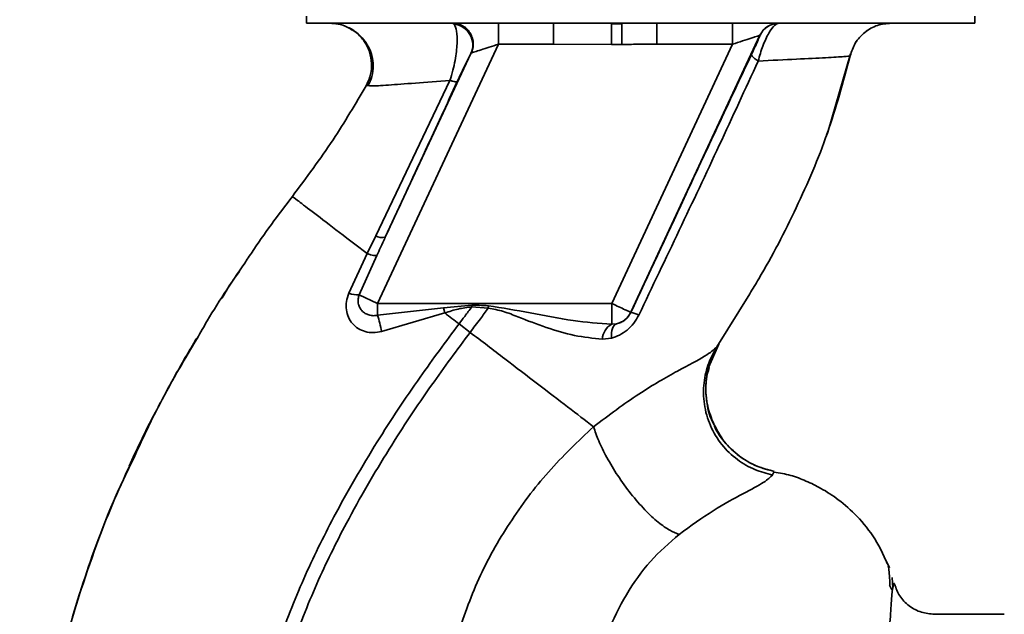
# Paper-space layout 'Blatt1' of a CAD drawing. Units: millimetres. Extents: x 0 to 6300, y 0 to 4455.
# Drawn here: x 3021 to 3091, y 3033 to 3076 of the extents above; entities that cross this region are included whole.
import ezdxf

# ---------------------------------------------------------------- set-up
doc = ezdxf.new("R2010")
doc.units = ezdxf.units.MM
doc.layers.add('1', color=7, linetype='Continuous')
doc.styles.add('SLDTEXTSTYLE0', font='TXT', dxfattribs={"width": 0.605})
doc.dimstyles.new('SLDDIMSTYLE1', dxfattribs={"dimtxt": 52.5, "dimasz": 37.5, "dimexe": 0, "dimexo": 0.0625, "dimgap": 13.125, "dimtad": 1, "dimdec": 0, "dimrnd": 1e-09, "dimzin": 12, "dimdsep": 46, "dimtxsty": 'SLDTEXTSTYLE0', "dimsah": 1, "dimcen": 0.09, "dimadec": 0, "dimazin": 3, "dimtfac": 1, "dimtdec": 0, "dimtofl": 0, "dimtmove": 0, "dimatfit": 3, "dimfxl": 1, "dimfrac": 2, "dimtolj": 1, "dimtzin": 12, "dimarcsym": 0})

# ---------------------------------------------------------------- blocks, each defined once
blk = doc.blocks.new('_D_7')
at = {"layer": '1', "ltscale": 15}
for p, q in [((3237.095, 3691.245), (2399.201, 3691.245)), ((2414.201, 3691.245), (2414.201, 1958.956)), ((2646.201, 1958.956), (2399.201, 1958.956))]:
    blk.add_line(p, q, dxfattribs=at)
for points in [[(2414.201, 3691.245), (2408.201, 3653.745), (2420.201, 3653.745)], [(2414.201, 1958.956), (2420.201, 1996.456), (2408.201, 1996.456)]]:
    blk.add_solid(points, dxfattribs=at)
at = {"layer": '1', "ltscale": 15, "insert": (2346.525, 2744.892), "char_height": 52.5, "attachment_point": 1, "rotation": 90, "style": 'SLDTEXTSTYLE0'}
blk.add_mtext('1732', dxfattribs=at)

psp = doc.layouts.new('Blatt1')

# ---------------------------------------------------------------- linework, layer by layer
at = {"color": 7, "linetype": 'Continuous', "lineweight": 35, "ltscale": 15}
for p, q in [((3041.3, 3075.956), (3041.3, 3075.456)), ((3089.103, 3075.456), (3089.103, 3075.956)), ((3041.3, 3075.456), (3089.103, 3075.456)), ((3051.756, 3075.456), (3051.865, 3075.39)), ((3055.03, 3073.956), (3055.03, 3075.456)), ((3058.972, 3073.956), (3058.972, 3075.456)), ((3063.848, 3075.42), (3063.111, 3075.412)), ((3063.848, 3075.42), (3063.856, 3073.938)), ((3066.358, 3075.456), (3066.358, 3073.956)), ((3071.777, 3073.956), (3071.777, 3075.456)), ((3073.727, 3074.59), (3064.492, 3054.785)), ((3073.738, 3074.59), (3073.727, 3074.59)), ((3055.03, 3073.956), (3046.386, 3055.419)), ((3055.03, 3073.956), (3058.972, 3073.956)), ((3063.121, 3073.934), (3058.972, 3073.956)), ((3071.777, 3073.956), (3063.133, 3055.419)), ((3066.358, 3073.956), (3071.777, 3073.956)), ((3053.064, 3073.289), (3046.937, 3060.15)), ((3078.577, 3067.655), (3080.215, 3073.256)), ((3080.182, 3073.121), (3080.182, 3073.121)), ((3045.578, 3070.99), (3045.802, 3070.978)), ((3045.578, 3070.989), (3045.578, 3070.989)), ((3051.563, 3071.366), (3046.253, 3060.262)), ((3078.502, 3067.447), (3078.599, 3067.717)), ((3078.561, 3067.612), (3078.574, 3067.647)), ((3046.253, 3060.262), (3045.641, 3058.985)), ((3045.641, 3058.985), (3044.343, 3056.148)), ((3045.074, 3056.031), (3046.341, 3058.857)), ((3045.074, 3056.031), (3046.386, 3055.419)), ((3070.662, 3052.318), (3073, 3056.119)), ((3063.133, 3055.419), (3046.386, 3055.419)), ((3046.386, 3054.574), (3046.386, 3055.419)), ((3051.095, 3055.118), (3053.138, 3055.304)), ((3063.133, 3053.934), (3063.133, 3055.419)), ((3046.386, 3054.574), (3051.095, 3055.118)), ((3046.674, 3053.419), (3051.197, 3054.738)), ((3051.095, 3055.118), (3051.196, 3054.739)), ((3053.129, 3055.176), (3054.302, 3055.084)), ((3064.492, 3054.785), (3064.499, 3054.774)), ((3053.007, 3053.354), (3052.213, 3053.962)), ((3063.476, 3053.959), (3063.133, 3053.934)), ((3033.232, 3052.48), (3032.506, 3051.295)), ((3062.462, 3052.866), (3063.106, 3052.94)), ((3070.065, 3050.85), (3070.786, 3052.503)), ((3070.748, 3052.449), (3070.662, 3052.318)), ((3074.64, 3043.162), (3074.76, 3043.413)), ((3082.8, 3036.861), (3082.783, 3036.892)), ((3083.24, 3035.069), (3083.182, 3035.828)), ((3082.996, 3035.273), (3083.162, 3034.941)), ((3091.208, 3033.206), (3086.204, 3033.206))]:
    psp.add_line(p, q, dxfattribs=at)
at = {"color": 7, "linetype": 'Continuous', "lineweight": 35, "ltscale": 15, "flags": 128}
for points in [[(3053.129, 3055.175), (3053.13, 3055.191), (3053.131, 3055.208), (3053.132, 3055.224), (3053.134, 3055.24), (3053.135, 3055.256), (3053.136, 3055.272), (3053.137, 3055.288), (3053.138, 3055.304)], [(3063.106, 3052.94), (3063.106, 3053.136), (3063.12, 3053.319), (3063.148, 3053.485), (3063.191, 3053.631), (3063.246, 3053.753), (3063.313, 3053.85), (3063.39, 3053.919), (3063.476, 3053.959)]]:
    psp.add_lwpolyline(points, dxfattribs=at)
at = {"color": 7, "linetype": 'Continuous', "lineweight": 35, "ltscale": 225}
for centre, radius, start, end in [((3051.694, 3073.9), 1.5, 335.98262, 83.45342), ((3075.087, 3073.956), 1.5, 90.00247, 155.01123), ((3075.097, 3073.956), 1.5, 90.00247, 155.01123), ((3046.75, 3061.148), 1.016, 240.76444, 280.627), ((3045.013, 3057.982), 1.952, 249.95306, 271.8079), ((3037.508, 3051.747), 9.317, 10.34084, 17.66536), ((3063.133, 3055.42), 1.5, 283.23684, 334.98791), ((3064.264, 3053.046), 1.744, 62.46394, 82.23565), ((3063.769, 3052.79), 1.309, 119.0646, 176.65007)]:
    psp.add_arc(centre, radius, start, end, dxfattribs=at)
at = {"color": 7, "linetype": 'Continuous', "lineweight": 35, "ltscale": 15}
for points, knots in [([(3042.961, 3075.456), (3043.163, 3075.443), (3043.593, 3075.415), (3044.151, 3075.246), (3044.455, 3075.037), (3044.568, 3074.96)], [0, 0, 0, 0, 0.356474, 0.760503, 1, 1, 1, 1]), ([(3044.318, 3075.132), (3044.417, 3075.079), (3044.616, 3074.973), (3045, 3074.698), (3045.396, 3074.308), (3045.754, 3073.783), (3046.011, 3073.133), (3046.105, 3072.401), (3046.019, 3071.646), (3045.805, 3071.191), (3045.699, 3070.966)], [0, 0, 0, 0, 0.108192, 0.217251, 0.331556, 0.454078, 0.585356, 0.723176, 0.863142, 1, 1, 1, 1]), ([(3045.578, 3070.989), (3045.676, 3071.197), (3045.884, 3071.633), (3045.993, 3072.392), (3045.906, 3073.204), (3045.586, 3073.997), (3045.048, 3074.645), (3044.598, 3075.024), (3044.33, 3075.122), (3044.318, 3075.126)], [0, 0, 0, 0, 0.142167, 0.299686, 0.469407, 0.645958, 0.82251, 0.99223, 1, 1, 1, 1]), ([(3051.563, 3071.366), (3051.638, 3071.607), (3051.785, 3072.076), (3051.935, 3072.784), (3052.032, 3073.429), (3052.093, 3074.182), (3052.073, 3074.98), (3051.935, 3075.253), (3051.865, 3075.39)], [0, 0, 0, 0, 0.138699, 0.270288, 0.395572, 0.517197, 0.755678, 1, 1, 1, 1]), ([(3051.756, 3075.456), (3051.866, 3075.449), (3052.096, 3075.434), (3052.437, 3075.305), (3052.758, 3075.085), (3053.018, 3074.775), (3053.187, 3074.406), (3053.25, 3074.02), (3053.223, 3073.652), (3053.14, 3073.433), (3053.101, 3073.329)], [0, 0, 0, 0, 0.111175, 0.233404, 0.364299, 0.5, 0.635701, 0.766596, 0.888825, 1, 1, 1, 1]), ([(3063.121, 3073.934), (3063.119, 3074.103), (3063.117, 3074.453), (3063.115, 3074.918), (3063.112, 3075.272), (3063.112, 3075.366), (3063.111, 3075.412)], [0, 0, 0, 0, 0.242205, 0.500001, 0.757797, 1, 1, 1, 1]), ([(3075.097, 3075.456), (3074.997, 3075.425), (3074.788, 3075.36), (3074.435, 3074.886), (3074.148, 3074.331), (3073.87, 3073.68), (3073.712, 3073.12), (3073.609, 3072.753)], [0, 0, 0, 0, 0.233383, 0.483901, 0.615676, 0.747893, 1, 1, 1, 1]), ([(3080.183, 3073.122), (3080.286, 3073.434), (3080.498, 3074.077), (3081.203, 3074.843), (3082.107, 3075.361), (3082.781, 3075.425), (3083.108, 3075.456)], [0, 0, 0, 0, 0.242774, 0.499998, 0.757224, 1, 1, 1, 1]), ([(3080.184, 3073.121), (3080.287, 3073.433), (3080.499, 3074.076), (3081.205, 3074.843), (3082.109, 3075.361), (3082.783, 3075.425), (3083.11, 3075.456)], [0, 0, 0, 0, 0.242774, 0.5, 0.757226, 1, 1, 1, 1]), ([(3071.777, 3073.956), (3072.016, 3074.034), (3072.485, 3074.186), (3073.026, 3074.362), (3073.369, 3074.473), (3073.565, 3074.537), (3073.696, 3074.58), (3073.717, 3074.587), (3073.727, 3074.59)], [0, 0, 0, 0, 0.271641, 0.532408, 0.660636, 0.775137, 0.890455, 1, 1, 1, 1]), ([(3073.738, 3074.59), (3073.734, 3074.572), (3073.726, 3074.537), (3073.58, 3074.201), (3073.357, 3073.713), (3073.209, 3073.396), (3073.135, 3073.237)], [0, 0, 0, 0, 0.280847, 0.55988, 0.779568, 1, 1, 1, 1]), ([(3053.101, 3073.329), (3053.125, 3073.337), (3053.176, 3073.354), (3053.387, 3073.422), (3053.783, 3073.551), (3054.376, 3073.744), (3054.809, 3073.885), (3055.03, 3073.956)], [0, 0, 0, 0, 0.1094838, 0.2266436, 0.4702315, 0.7305761, 1, 1, 1, 1]), ([(3063.121, 3073.934), (3063.258, 3073.935), (3063.503, 3073.936), (3063.748, 3073.937), (3063.856, 3073.938)], [0, 0, 0, 0, 0.56, 1, 1, 1, 1]), ([(3066.358, 3073.956), (3066.096, 3073.955), (3065.629, 3073.954), (3064.978, 3073.948), (3064.407, 3073.942), (3064.04, 3073.939), (3063.856, 3073.938)], [0, 0, 0, 0, 0.314531, 0.559983, 0.779841, 1, 1, 1, 1]), ([(3052.088, 3071.277), (3052.216, 3071.551), (3052.474, 3072.101), (3052.762, 3072.696), (3052.968, 3073.111), (3053.032, 3073.23), (3053.064, 3073.289)], [0, 0, 0, 0, 0.2779832, 0.5583505, 0.7792635, 1, 1, 1, 1]), ([(3053.101, 3073.329), (3053.094, 3073.325), (3053.081, 3073.319), (3053.069, 3073.298), (3053.064, 3073.289)], [0, 0, 0, 0, 0.56324, 1, 1, 1, 1]), ([(3073.135, 3073.237), (3072.333, 3071.533), (3070.731, 3068.123), (3067.842, 3061.953), (3065.767, 3057.497), (3064.499, 3054.774)], [0, 0, 0, 0, 0.280028, 0.560073, 1, 1, 1, 1]), ([(3073, 3056.119), (3073.217, 3056.468), (3074.449, 3058.448), (3076.377, 3062.244), (3078.688, 3067.537), (3079.685, 3071.261), (3080.182, 3073.121)], [0, 0, 0, 0, 0.06646, 0.377242, 0.688947, 1, 1, 1, 1]), ([(3073.609, 3072.752), (3073.533, 3072.803), (3073.38, 3072.908), (3073.225, 3073.046), (3073.132, 3073.162), (3073.134, 3073.213), (3073.135, 3073.237)], [0, 0, 0, 0, 0.246522, 0.5, 0.753478, 1, 1, 1, 1]), ([(3073.609, 3072.752), (3074.562, 3072.799), (3076.468, 3072.892), (3078.53, 3072.992), (3079.915, 3073.07), (3080.094, 3073.105), (3080.183, 3073.122)], [0, 0, 0, 0, 0.251016, 0.501391, 0.750898, 1, 1, 1, 1]), ([(3065.07, 3054.592), (3066.036, 3056.613), (3067.969, 3060.655), (3070.836, 3066.73), (3072.685, 3070.746), (3073.609, 3072.752)], [0, 0, 0, 0, 0.333395, 0.66709, 1, 1, 1, 1]), ([(3040.295, 3063.07), (3041.29, 3064.405), (3043.194, 3066.959), (3044.808, 3069.687), (3045.578, 3070.989)], [0, 0, 0, 0, 0.522686, 1, 1, 1, 1]), ([(3045.802, 3070.978), (3045.842, 3070.973), (3045.976, 3070.957), (3047.099, 3071.031), (3048.98, 3071.163), (3050.7, 3071.298), (3051.563, 3071.366)], [0, 0, 0, 0, 0.1224742, 0.4125325, 0.7052127, 1, 1, 1, 1]), ([(3046.937, 3060.15), (3047.897, 3062.224), (3049.611, 3065.928), (3051.331, 3069.643), (3052.088, 3071.277)], [0, 0, 0, 0, 0.560014, 1, 1, 1, 1]), ([(3051.563, 3071.366), (3051.634, 3071.343), (3051.777, 3071.297), (3051.937, 3071.262), (3052.05, 3071.251), (3052.075, 3071.269), (3052.088, 3071.277)], [0, 0, 0, 0, 0.247251, 0.5, 0.752749, 1, 1, 1, 1]), ([(3037.071, 3058.576), (3037.168, 3058.725), (3038.167, 3060.268), (3039.285, 3061.74), (3040.295, 3063.07)], [0, 0, 0, 0, 0.09687, 1, 1, 1, 1]), ([(3040.295, 3063.07), (3040.365, 3063.016), (3040.507, 3062.908), (3041.628, 3062.052), (3043.296, 3060.777), (3044.859, 3059.583), (3045.641, 3058.985)], [0, 0, 0, 0, 0.2502223, 0.4992006, 0.7491338, 1, 1, 1, 1]), ([(3046.937, 3060.15), (3046.825, 3059.909), (3046.625, 3059.478), (3046.428, 3059.047), (3046.341, 3058.857)], [0, 0, 0, 0, 0.56, 1, 1, 1, 1]), ([(3046.34, 3058.856), (3046.317, 3058.848), (3046.271, 3058.832), (3046.115, 3058.851), (3045.906, 3058.899), (3045.729, 3058.957), (3045.641, 3058.985)], [0, 0, 0, 0, 0.246705, 0.499998, 0.753292, 1, 1, 1, 1]), ([(3033.482, 3052.915), (3033.721, 3053.338), (3034.821, 3055.28), (3036.083, 3057.129), (3037.071, 3058.576)], [0, 0, 0, 0, 0.217735, 1, 1, 1, 1]), ([(3036.51, 3057.713), (3036.32, 3057.452), (3035.873, 3056.839), (3035.489, 3056.185), (3035.269, 3055.809)], [0, 0, 0, 0, 0.425608, 1, 1, 1, 1]), ([(3044.343, 3056.148), (3044.274, 3055.951), (3044.138, 3055.56), (3044.131, 3054.965), (3044.277, 3054.423), (3044.569, 3053.961), (3044.988, 3053.608), (3045.502, 3053.386), (3046.084, 3053.303), (3046.475, 3053.38), (3046.674, 3053.419)], [0, 0, 0, 0, 0.131851, 0.260608, 0.385789, 0.508325, 0.629424, 0.750715, 0.873824, 1, 1, 1, 1]), ([(3046.386, 3054.574), (3046.285, 3054.559), (3046.075, 3054.529), (3045.773, 3054.584), (3045.49, 3054.708), (3045.257, 3054.896), (3045.085, 3055.144), (3044.991, 3055.43), (3044.98, 3055.736), (3045.044, 3055.936), (3045.074, 3056.031)], [0, 0, 0, 0, 0.119708, 0.25002, 0.364991, 0.500101, 0.625174, 0.750141, 0.882157, 1, 1, 1, 1]), ([(3054.316, 3055.26), (3054.096, 3055.268), (3053.704, 3055.284), (3053.311, 3055.298), (3053.138, 3055.304)], [0, 0, 0, 0, 0.559928, 1, 1, 1, 1]), ([(3054.316, 3055.26), (3054.313, 3055.227), (3054.309, 3055.168), (3054.304, 3055.109), (3054.302, 3055.084)], [0, 0, 0, 0, 0.56, 1, 1, 1, 1]), ([(3063.133, 3053.934), (3062.215, 3054.003), (3060.275, 3054.148), (3057.347, 3054.764), (3055.31, 3055.097), (3054.316, 3055.26)], [0, 0, 0, 0, 0.315051, 0.665761, 1, 1, 1, 1]), ([(3051.196, 3054.739), (3051.514, 3054.844), (3052.143, 3055.052), (3052.802, 3055.134), (3053.129, 3055.175)], [0, 0, 0, 0, 0.503381, 1, 1, 1, 1]), ([(3052.213, 3053.962), (3052.043, 3054.092), (3051.704, 3054.351), (3051.366, 3054.609), (3051.197, 3054.738)], [0, 0, 0, 0, 0.5001571, 1, 1, 1, 1]), ([(3053.129, 3055.175), (3052.959, 3054.949), (3052.656, 3054.543), (3052.348, 3054.14), (3052.213, 3053.962)], [0, 0, 0, 0, 0.558516, 1, 1, 1, 1]), ([(3053.007, 3053.354), (3053.252, 3053.677), (3053.688, 3054.25), (3054.115, 3054.83), (3054.302, 3055.084)], [0, 0, 0, 0, 0.562007, 1, 1, 1, 1]), ([(3054.302, 3055.084), (3054.667, 3055.017), (3055.398, 3054.884), (3056.76, 3054.313), (3058.46, 3053.69), (3060.48, 3053.067), (3061.8, 3052.933), (3062.462, 3052.866)], [0, 0, 0, 0, 0.124984, 0.249544, 0.49879, 0.748663, 1, 1, 1, 1]), ([(3063.106, 3052.94), (3063.301, 3053.006), (3063.695, 3053.137), (3064.24, 3053.502), (3064.73, 3053.984), (3064.956, 3054.389), (3065.07, 3054.592)], [0, 0, 0, 0, 0.24535, 0.494527, 0.746818, 1, 1, 1, 1]), ([(3064.499, 3054.774), (3064.473, 3054.721), (3064.42, 3054.616), (3064.279, 3054.42), (3064.063, 3054.212), (3063.775, 3054.042), (3063.578, 3053.987), (3063.476, 3053.959)], [0, 0, 0, 0, 0.113383, 0.227292, 0.464377, 0.722627, 1, 1, 1, 1]), ([(3036.945, 3020.839), (3037.189, 3022.587), (3037.672, 3026.045), (3039.18, 3031.012), (3041.032, 3035.715), (3043.41, 3040.561), (3046.199, 3045.367), (3049.229, 3049.943), (3051.276, 3052.7), (3052.213, 3053.962)], [0, 0, 0, 0, 0.142749, 0.282487, 0.420198, 0.553772, 0.721864, 0.872737, 1, 1, 1, 1]), ([(3037.95, 3020.839), (3038.191, 3022.535), (3038.671, 3025.903), (3040.149, 3030.75), (3041.969, 3035.358), (3044.31, 3040.121), (3047.061, 3044.857), (3050.054, 3049.377), (3052.079, 3052.105), (3053.007, 3053.354)], [0, 0, 0, 0, 0.141134, 0.280161, 0.417609, 0.551274, 0.719926, 0.871701, 1, 1, 1, 1]), ([(3061.833, 3046.605), (3061.237, 3047.061), (3060.047, 3047.971), (3057.858, 3049.645), (3055.493, 3051.454), (3053.837, 3052.72), (3053.007, 3053.354)], [0, 0, 0, 0, 0.25071, 0.500335, 0.749403, 1, 1, 1, 1]), ([(3028.844, 3044.135), (3029.528, 3045.619), (3030.916, 3048.63), (3032.618, 3051.473), (3033.482, 3052.915)], [0, 0, 0, 0, 0.492881, 1, 1, 1, 1]), ([(3031.152, 3048.859), (3031.382, 3049.291), (3032.116, 3050.672), (3032.91, 3052.015), (3033.454, 3052.937)], [0, 0, 0, 0, 0.313509, 1, 1, 1, 1]), ([(3070.662, 3052.318), (3070.436, 3052.117), (3069.971, 3051.704), (3067.889, 3050.631), (3065.047, 3049.017), (3062.928, 3047.427), (3061.833, 3046.606)], [0, 0, 0, 0, 0.2292, 0.469491, 0.725763, 1, 1, 1, 1]), ([(3070.662, 3052.318), (3070.447, 3051.937), (3069.996, 3051.138), (3069.675, 3049.728), (3069.692, 3048.194), (3070.129, 3046.662), (3070.952, 3045.295), (3072.064, 3044.229), (3073.318, 3043.492), (3074.213, 3043.268), (3074.64, 3043.162)], [0, 0, 0, 0, 0.1116046, 0.2339451, 0.3646588, 0.5, 0.6353412, 0.7660549, 0.8883954, 1, 1, 1, 1]), ([(3070.427, 3046.826), (3070.261, 3047.234), (3069.91, 3048.099), (3069.818, 3049.512), (3070.012, 3050.903), (3070.383, 3051.725), (3070.562, 3052.119)], [0, 0, 0, 0, 0.239293, 0.508617, 0.763912, 1, 1, 1, 1]), ([(3070.106, 3050.843), (3070.027, 3050.567), (3069.808, 3049.796), (3069.892, 3048.459), (3070.097, 3047.358), (3070.397, 3046.864), (3070.422, 3046.824)], [0, 0, 0, 0, 0.207839, 0.579994, 0.965184, 1, 1, 1, 1]), ([(3028.614, 3043.787), (3028.878, 3044.352), (3029.452, 3045.579), (3030.238, 3047.168), (3030.748, 3048.109), (3030.872, 3048.338)], [0, 0, 0, 0, 0.392232, 0.852488, 1, 1, 1, 1]), ([(3070.422, 3046.824), (3070.648, 3046.395), (3071.112, 3045.51), (3072.204, 3044.489), (3073.442, 3043.747), (3074.334, 3043.521), (3074.76, 3043.413)], [0, 0, 0, 0, 0.252195, 0.520067, 0.770945, 1, 1, 1, 1]), ([(3074.756, 3043.415), (3074.357, 3043.515), (3073.521, 3043.725), (3072.332, 3044.392), (3071.287, 3045.369), (3070.628, 3046.224), (3070.448, 3046.763), (3070.427, 3046.826)], [0, 0, 0, 0, 0.2163239, 0.4520354, 0.7035672, 0.9649993, 1, 1, 1, 1]), ([(3061.833, 3046.605), (3060.725, 3045.558), (3058.518, 3043.472), (3055.779, 3039.786), (3053.507, 3035.796), (3052.515, 3032.908), (3052.021, 3031.47)], [0, 0, 0, 0, 0.253111, 0.504106, 0.753167, 1, 1, 1, 1]), ([(3061.833, 3046.606), (3061.945, 3046.278), (3062.18, 3045.592), (3062.773, 3044.389), (3063.557, 3043.086), (3064.497, 3041.791), (3065.497, 3040.646), (3066.453, 3039.763), (3067.293, 3039.164), (3067.739, 3038.994), (3067.952, 3038.913)], [0, 0, 0, 0, 0.11152, 0.233838, 0.364588, 0.5, 0.635412, 0.766162, 0.88848, 1, 1, 1, 1]), ([(3029.327, 3045.296), (3028.468, 3043.423), (3026.714, 3039.595), (3024.767, 3033.886), (3023.349, 3028.346), (3022.502, 3023.153), (3022.239, 3018.094), (3022.183, 3013.181), (3022.148, 3009.861), (3022.424, 3008.205), (3022.434, 3008.145)], [0, 0, 0, 0, 0.161548, 0.330135, 0.471966, 0.609397, 0.741693, 0.86831, 0.99528, 1, 1, 1, 1]), ([(3025.197, 3034.999), (3026.01, 3037.414), (3027.06, 3040.534), (3028.515, 3043.472), (3028.844, 3044.135)], [0, 0, 0, 0, 0.774219, 1, 1, 1, 1]), ([(3082.987, 3036.522), (3082.669, 3037.226), (3082.069, 3038.559), (3080.768, 3040.172), (3079.441, 3041.359), (3078.192, 3042.177), (3077.044, 3042.733), (3075.928, 3043.171), (3075.142, 3043.293), (3074.74, 3043.355)], [0, 0, 0, 0, 0.206541, 0.390977, 0.549871, 0.681258, 0.787932, 0.891667, 1, 1, 1, 1]), ([(3067.952, 3038.913), (3068.787, 3039.515), (3070.516, 3040.759), (3072.672, 3041.887), (3074.168, 3042.691), (3074.48, 3043.002), (3074.64, 3043.162)], [0, 0, 0, 0, 0.227469, 0.470296, 0.728834, 1, 1, 1, 1]), ([(3062.021, 3028.906), (3062.271, 3029.911), (3062.771, 3031.921), (3064.124, 3034.641), (3065.837, 3037.061), (3067.247, 3038.296), (3067.952, 3038.913)], [0, 0, 0, 0, 0.250607, 0.50114, 0.750801, 1, 1, 1, 1]), ([(3083.026, 3035.213), (3083.022, 3035.354), (3082.998, 3036.065), (3082.95, 3036.389), (3082.912, 3036.649)], [0, 0, 0, 0, 0.1978946, 1, 1, 1, 1]), ([(3022.774, 3024.427), (3022.795, 3024.628), (3022.935, 3026.001), (3023.434, 3028.47), (3024.249, 3031.781), (3024.806, 3033.958), (3025.196, 3034.995), (3025.197, 3034.999)], [0, 0, 0, 0, 0.055769, 0.380796, 0.69323, 0.999038, 1, 1, 1, 1]), ([(3083.234, 3035.067), (3083.23, 3035.053), (3083.197, 3034.918), (3083.125, 3034.06), (3083.02, 3032.478), (3082.91, 3030.249), (3082.762, 3027.446), (3082.647, 3024.219), (3082.476, 3020.477), (3082.354, 3016.38), (3082.174, 3011.947), (3081.997, 3007.269), (3081.862, 3002.419), (3081.661, 2997.473), (3081.474, 2992.506), (3081.284, 2987.598), (3081.087, 2982.83), (3080.883, 2978.281), (3080.669, 2974.019), (3080.447, 2970.112), (3080.207, 2966.618), (3079.943, 2963.588), (3079.652, 2961.078), (3079.324, 2959.072), (3078.98, 2958.213), (3078.808, 2957.784)], [0, 0, 0, 0, 0.005692, 0.051948, 0.098118, 0.144097, 0.190059, 0.236067, 0.28166, 0.327558, 0.372895, 0.418687, 0.464009, 0.509238, 0.554517, 0.599659, 0.644666, 0.689553, 0.734335, 0.778986, 0.823495, 0.867894, 0.912145, 0.956199, 1, 1, 1, 1]), ([(3083.36, 3035.268), (3083.344, 3035.341), (3083.306, 3035.523), (3083.261, 3035.238), (3083.234, 3035.067)], [0, 0, 0, 0, 0.402463, 1, 1, 1, 1]), ([(3086.204, 3033.206), (3085.893, 3033.233), (3085.258, 3033.289), (3084.372, 3033.761), (3083.674, 3034.478), (3083.465, 3035.056), (3083.362, 3035.342)], [0, 0, 0, 0, 0.2424265, 0.4951537, 0.750424, 1, 1, 1, 1])]:
    psp.add_open_spline(points, degree=3, knots=knots, dxfattribs=at)
psp.add_open_spline([(3063.133, 3055.419), (3063.309, 3055.337), (3063.661, 3055.173), (3064.108, 3054.965), (3064.423, 3054.817), (3064.469, 3054.796), (3064.492, 3054.785)], degree=3, dxfattribs=at)

# ---------------------------------------------------------------- dimensions: what is measured, and where the dimension line sits
at = {"layer": '1', "ltscale": 15}
dim = psp.add_linear_dim(base=(2414.201, 1958.956), p1=(3252.095, 3691.245), p2=(2661.201, 1958.956), angle=90, dimstyle='SLDDIMSTYLE1', dxfattribs=at)
dim.commit()
dim.dimension.update_dxf_attribs({"geometry": '_D_7', "text_midpoint": (2414.201, 2825.101), "dimtype": 160})

doc.saveas('drawing.dxf')
